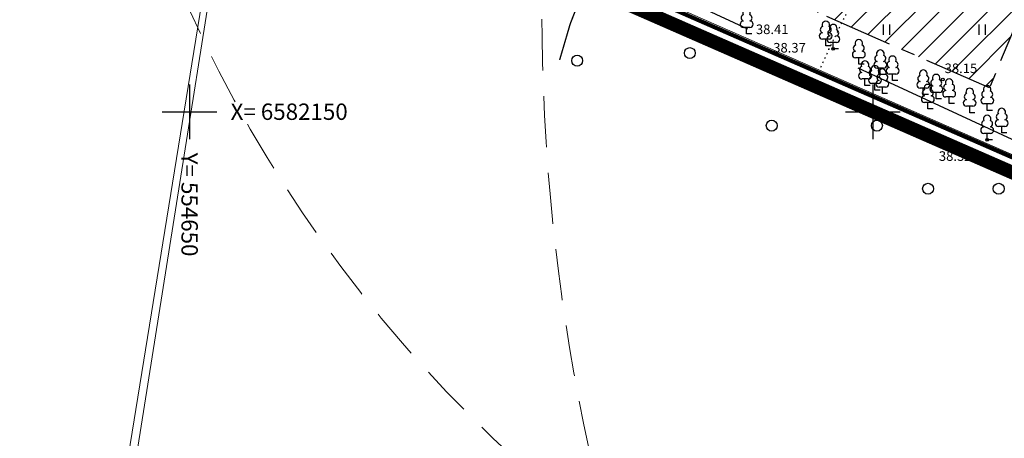
# Model space of a CAD drawing. Extents: x 553871 to 555913, y 6580887 to 6583171.
# Drawn here: x 554638 to 554710, y 6582126 to 6582157 of the extents above; entities that cross this region are included whole.
import ezdxf
from ezdxf.enums import TextEntityAlignment as Align

# ---------------------------------------------------------------- set-up
doc = ezdxf.new("R2010")
doc.units = 0
doc.header["$LTSCALE"] = 0.5
doc.header["$MEASUREMENT"] = 0
for name, pattern in [('CENTER', [16, 10, -2, 2, -2]), ('DASHED', [0.75, 0.5, -0.25]), ('DASHEDX2', [1.5, 1, -0.5]), ('ISOPOHI', [0.2, 0.1, 0.1]), ('KOLVIK', [0.6, 0.1, -0.5]), ('NOLVAKRIIPS', [0.2, 0.1, 0.1]), ('PIIRID', [7.5, 5, -1, 0.5, -1])]:
    doc.linetypes.add(name, pattern=pattern)
doc.layers.get('0').update_dxf_attribs({"color": 255, "linetype": 'CONTINUOUS'})
for name, color, linetype in [('2014 piirid', 170, 'CONTINUOUS'), ('AED', 255, 'CONTINUOUS'), ('HALJASTUS', 253, 'CONTINUOUS'), ('HORISONTAAL', 253, 'CONTINUOUS'), ('kinnistud', 7, 'CONTINUOUS'), ('korgus', 255, 'CONTINUOUS'), ('naabripiir', 5, 'CONTINUOUS'), ('P_ehitusala joon', 7, 'CENTER'), ('PUU', 253, 'CONTINUOUS'), ('vork', 8, 'CONTINUOUS')]:
    doc.layers.add(name, color=color, linetype=linetype)
doc.layers.add('P_abi', color=7, linetype='CONTINUOUS', lineweight=25, plot=False)
for name, color, linetype, lineweight in [('P_planeeringu ala', 163, 'DASHEDX2', 70), ('P_tingmärgid', 7, 'CONTINUOUS', 20), ('piir', 8, 'PIIRID', 0)]:
    doc.layers.add(name, color=color, linetype=linetype, lineweight=lineweight)
doc.styles.add('ITALIC', font='italic.shx')
doc.styles.add('romans', font='romans.shx')
doc.linetypes.add('KIVIAED', pattern='A,0,[142,mkm.shx,S=0.6,R=10,X=0,Y=0],-2.8,[142,mkm.shx,S=0.6,R=190,X=0,Y=0],-0.6', length=3.4)

# ---------------------------------------------------------------- blocks, each defined once
blk = doc.blocks.new('LEHTP1')
at = {"color": 0, "linetype": 'Continuous'}
for p, q in [((0.48, 0.95), (-0.48, 0.95)), ((0, 0), (0, 0.95)), ((0.76, 0), (0, 0))]:
    blk.add_line(p, q, dxfattribs=at)
for centre, radius, start, end in [((0, 3.04), 0.554, 332.5799, 207.4201), ((-0.47, 1.42), 0.475, 90.0016, 269.3953), ((-0.34, 2.35), 0.465, 109.0217, 253.1415), ((0.34, 2.35), 0.465, 286.8508, 70.9859), ((0.47, 1.42), 0.475, 270.6047, 89.9984)]:
    blk.add_arc(centre, radius, start, end, dxfattribs=at)
blk = doc.blocks.new('METS')
at = {"color": 0, "linetype": 'Continuous'}
blk.add_circle((0, 0), 0.8, dxfattribs=at)
blk = doc.blocks.new('HEIN')
at = {"color": 0, "linetype": 'Continuous'}
for p, q in [((-0.46, 0.76), (-0.46, -0.76)), ((0.46, 0.76), (0.46, -0.76))]:
    blk.add_line(p, q, dxfattribs=at)
blk = doc.blocks.new('VKORIS')
at = {"color": 0, "linetype": 'Continuous'}
for p, q in [((0, 4), (0, -4)), ((-4, 0), (4, 0))]:
    blk.add_line(p, q, dxfattribs=at)

msp = doc.modelspace()

# ---------------------------------------------------------------- hatches: boundary and pattern name
at = {"layer": 'P_ehitusala joon'}
h = msp.add_hatch(dxfattribs=at)
h.set_pattern_fill('ANSI31', color=8, scale=10)
h.set_pattern_definition([(45, (0, 0), (-0.88388347648, 0.88388347648), [])])
h.paths.add_polyline_path([(554708.678, 6582190.736), (554715.911, 6582190.551), (554723.535, 6582187.893), (554708.551, 6582151.749), (554677.013, 6582165.541)])
h.paths.add_polyline_path([(554715.882, 6582148.543), (554731.102, 6582185.255), (554751.09, 6582178.287), (554738.342, 6582138.713), (554720.314, 6582146.604)])
h.paths.add_polyline_path([(554758.647, 6582175.653), (554745.708, 6582135.488), (554761.754, 6582128.464), (554763.224, 6582127.822), (554781.059, 6582167.84)])
h.paths.add_polyline_path([(554770.554, 6582124.615), (554788.64, 6582165.197), (554804.762, 6582159.576), (554791.937, 6582115.25)])

# ---------------------------------------------------------------- linework, layer by layer
at = {"layer": '2014 piirid', "color": 1, "const_width": 0.3}
msp.add_lwpolyline([(554707.326, 6582194.772), (554716.637, 6582194.534), (554728.853, 6582190.275), (554710.685, 6582146.45), (554669.327, 6582164.536)], close=True, dxfattribs=at)
at = {"layer": 'AED', "linetype": 'KIVIAED', "flags": 128}
for points in [[(554690.863, 6582156.039), (554683.212, 6582159.594), (554653.124, 6582171.865)], [(554736.412, 6582136.976), (554716.8, 6582144.918), (554698.938, 6582153.198)]]:
    msp.add_lwpolyline(points, dxfattribs=at)
at = {"layer": 'HALJASTUS', "linetype": 'KOLVIK', "flags": 128}
msp.add_lwpolyline([(554696.207, 6582153.265, -0.018893), (554699.586, 6582160.022, -0.098509), (554703.384, 6582164.551, 0.01242), (554706.909, 6582167.528, -0.212591), (554712.727, 6582169.374, 0.02224), (554716.35, 6582169.13, -0.088299), (554722.385, 6582167.914, 0.053776), (554728.611, 6582166.207, 0.365786), (554734.289, 6582169.621, -0.010289), (554735.996, 6582174.312, -0.290829), (554739.972, 6582177.244), (554747.349, 6582176.734), (554752.464, 6582177.006, 0.327622), (554753.884, 6582178.17, 0.064711), (554754.356, 6582182.016, 0.319654), (554753.545, 6582183.138, -0.046987), (554750.508, 6582184.494, -0.248027), (554749.035, 6582186.79, -0.031613), (554748.846, 6582195.662, -0.082975), (554749.129, 6582197.006, -0.275739), (554750.284, 6582197.901, -0.035872), (554753.635, 6582198.068, 0.339858), (554755.144, 6582199.176, 0.091558), (554755.309, 6582200.826, 0.223814), (554754.602, 6582202.052, 0.122231), (554752.126, 6582202.995, -0.257106), (554749.131, 6582205.151)], format="xyb", dxfattribs=at)
at = {"layer": 'HORISONTAAL', "linetype": 'ISOPOHI', "const_width": 0.1}
msp.add_lwpolyline([(554685.093, 6582168.121, 0.135251), (554677.085, 6582153.793)], format="xyb", dxfattribs=at)
at = {"layer": 'kinnistud', "color": 34, "linetype": 'Continuous', "lineweight": 0, "flags": 128}
msp.add_lwpolyline([(554718.71, 6582142.94), (554734.47, 6582192.3), (554717.88, 6582196.25), (554654.86, 6582182.43), (554653.22, 6582171.58), (554718.71, 6582142.94)], close=True, dxfattribs=at)
at = {"layer": 'korgus', "linetype": 'NOLVAKRIIPS'}
for centre in [(554697.116, 6582154.593), (554705.134, 6582152.351), (554708.378, 6582147.939)]:
    msp.add_circle(centre, 0.1, dxfattribs=at)
at = {"layer": 'naabripiir', "color": 34, "linetype": 'Continuous', "lineweight": 0, "flags": 128}
for points in [[(554514.93, 6582350.14), (554198.03, 6582090.05), (554181.83, 6582076.75), (554185, 6582049.76), (554186.62, 6582033.08), (554235.05, 6582011.13), (554238.22, 6582013.14), (554507.43, 6582184.2), (554509.54, 6582185.54), (554561.9, 6582007.1), (554566.95, 6581989.79), (554506.41, 6581854.89), (554582.47, 6581785.77), (554604.65, 6581836.95), (554605.83, 6581839.68), (554671.71, 6581926.94), (554669.91, 6581929.39), (554656.39, 6581947.82), (554663.68, 6581966.46), (554601.83, 6582022.94), (554641.53, 6582095.92), (554653.48, 6582171.29), (554665.15, 6582248.17), (554554.67, 6582201.3)], [(554653.14, 6582171.89), (554640.84, 6582095.97), (554723.96, 6582027.23), (554760.46, 6582025.32), (554782.43, 6582025.96), (554800.02, 6582026.66), (554815.17, 6582029.21), (554836.62, 6582035.54), (554858.9, 6582041.46), (554866.92, 6582041.35), (554876.91, 6582039.25), (554890.59, 6582031.43), (554894.03, 6582066.28)]]:
    msp.add_lwpolyline(points, close=True, dxfattribs=at)
at = {"layer": 'P_abi', "color": 8}
msp.add_lwpolyline([(554668.26, 6582268.8), (554905.79, 6582192.96), (554894.01, 6582066.28), (554653.22, 6582171.58)], close=True, dxfattribs=at)
at = {"layer": 'P_ehitusala joon'}
msp.add_lwpolyline([(554708.678, 6582190.736), (554715.911, 6582190.551), (554723.535, 6582187.893), (554708.551, 6582151.749), (554677.013, 6582165.541)], close=True, dxfattribs=at)
at = {"layer": 'P_planeeringu ala', "linetype": 'DASHED', "ltscale": 20, "const_width": 1, "flags": 128}
msp.add_lwpolyline([(554667.45, 6582270.108), (554908.3, 6582193.489), (554897.815, 6582063.473), (554652.114, 6582170.972)], close=True, dxfattribs=at)
at = {"layer": 'P_tingmärgid', "color": 40, "linetype": 'DASHED', "lineweight": 20, "ltscale": 15}
for centre in [(554741.312, 6582198.412), (554825.788, 6582157.439)]:
    msp.add_circle(centre, 150, dxfattribs=at)
at = {"layer": 'P_tingmärgid', "color": 1, "linetype": 'DASHED', "lineweight": 20, "ltscale": 15}
msp.add_circle((554741.195, 6582198.499), 100, dxfattribs=at)
at = {"layer": 'piir'}
msp.add_lwpolyline([(554668.2, 6582268.64), (554653.2, 6582171.45), (554894.032, 6582066.256), (554905.79, 6582192.99)], close=True, dxfattribs=at)

# ---------------------------------------------------------------- block references
at = {"layer": 'HALJASTUS', "linetype": 'NOLVAKRIIPS', "xscale": 0.5, "yscale": 0.5, "zscale": 0.5}
for p in [(554701, 6582156), (554708, 6582156)]:
    msp.add_blockref('HEIN', p, dxfattribs=at)
at = {"layer": 'HALJASTUS', "xscale": 0.5, "yscale": 0.5, "zscale": 0.5}
for p in [(554686.616, 6582154.288), (554678.367, 6582153.738), (554692.614, 6582148.979), (554700.313, 6582148.979), (554704.053, 6582144.362), (554709.222, 6582144.362)]:
    msp.add_blockref('METS', p, dxfattribs=at)
at = {"layer": 'PUU', "xscale": 0.5, "yscale": 0.5, "zscale": 0.5}
for p in [(554690.767, 6582155.688), (554696.565, 6582154.831), (554697.116, 6582154.593), (554698.984, 6582153.476), (554700.558, 6582152.721), (554701.454, 6582152.277), (554699.437, 6582151.92), (554700.164, 6582151.588), (554700.706, 6582151.33), (554703.706, 6582151.256), (554704.652, 6582150.93), (554705.597, 6582150.605), (554704.036, 6582150.203), (554707.102, 6582149.929), (554708.383, 6582150.1), (554709.444, 6582148.453), (554708.378, 6582147.939)]:
    msp.add_blockref('LEHTP1', p, dxfattribs=at)
at = {"layer": 'vork', "xscale": 0.5, "yscale": 0.5, "zscale": 0.5}
for p in [(554650, 6582150), (554700, 6582150)]:
    msp.add_blockref('VKORIS', p, dxfattribs=at)

# ---------------------------------------------------------------- texts
at = {"layer": 'korgus', "linetype": 'NOLVAKRIIPS', "style": 'ITALIC'}
for s, p in [(' 38.41', (554691.24, 6582156.381)), (' 38.37', (554692.507, 6582155.031)), (' 38.15', (554705.053, 6582153.528)), (' 38.32', (554704.632, 6582147.102))]:
    msp.add_text(s, height=0.7, dxfattribs=at).set_placement(p, align=Align.TOP_LEFT)
at = {"layer": 'vork', "style": 'romans'}
msp.add_text('X= 6582150', height=1.2, dxfattribs=at).set_placement((554653, 6582150), align=Align.MIDDLE_LEFT)
msp.add_text('Y= 554650', height=1.2, rotation=270, dxfattribs=at).set_placement((554650, 6582147), align=Align.MIDDLE_LEFT)

doc.saveas('drawing.dxf')
